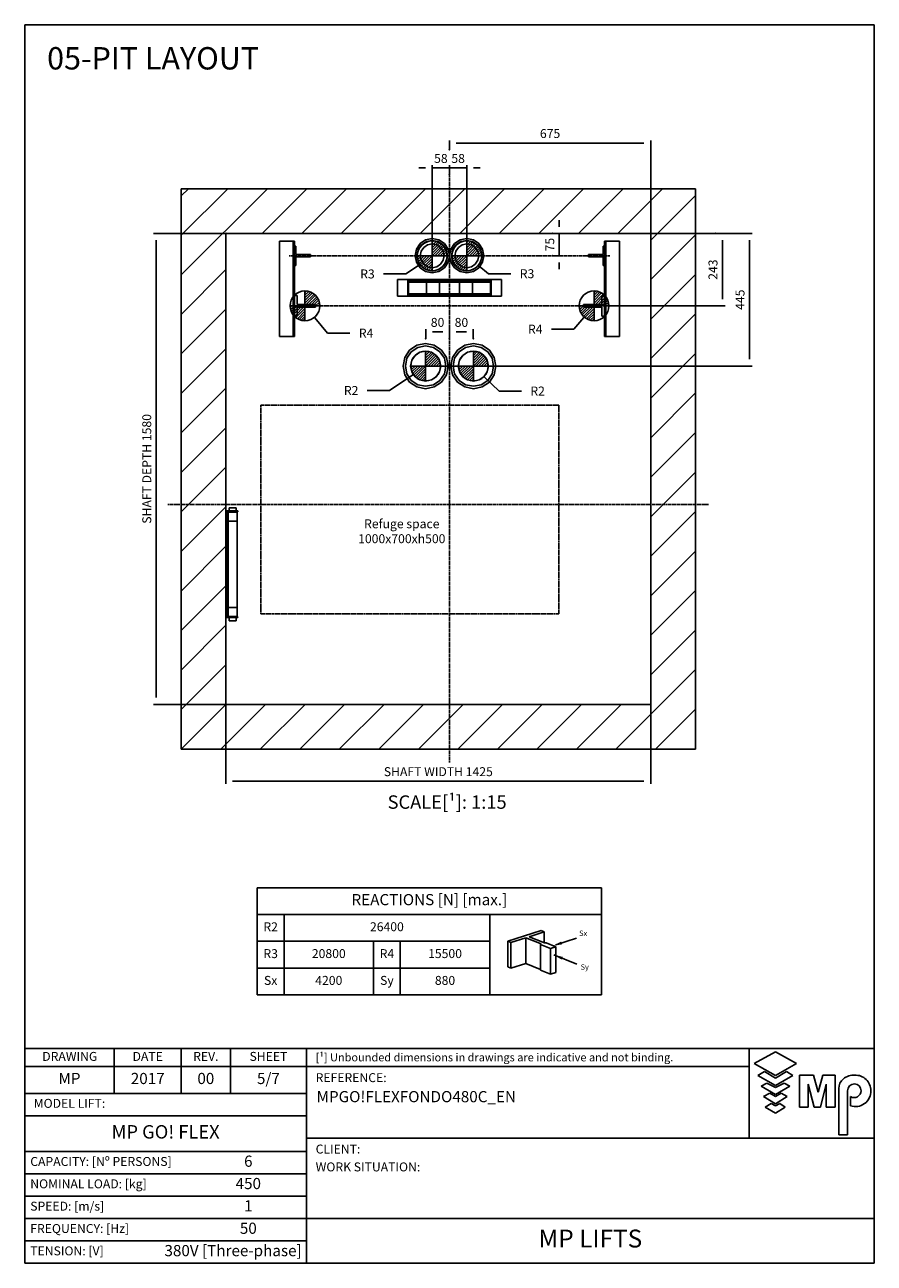
# Model space of a CAD drawing. Extents: x 10 to 2060, y 10 to 287.
# Drawn here: x 1250 to 1440, y 10 to 287 of the extents above; entities that cross this region are included whole.
import ezdxf

# ---------------------------------------------------------------- set-up
doc = ezdxf.new("R2010")
doc.units = 0
doc.header["$LTSCALE"] = 0.5
doc.header["$MEASUREMENT"] = 0
doc.linetypes.add('ACAD_ISO02W100', pattern=[15, 12, -3])
doc.linetypes.add('ACAD_ISO10W100', pattern=[18.5, 12, -3, 0.5, -3])
doc.layers.get('0').update_dxf_attribs({"linetype": 'CONTINUOUS'})
for name, color, linetype in [('3', 5, 'ACAD_ISO02W100'), ('6', 7, 'CONTINUOUS'), ('7', 6, 'ACAD_ISO10W100'), ('8', 3, 'CONTINUOUS'), ('9', 7, 'CONTINUOUS'), ('CAMPOS CAJETIN', 5, 'CONTINUOUS')]:
    doc.layers.add(name, color=color, linetype=linetype)
doc.styles.add('LD', font='ARIALUNI.TTF')
doc.dimstyles.new('LIFT', dxfattribs={"dimtxt": 2, "dimasz": 1.5, "dimexe": 0.6, "dimexo": 0, "dimgap": 0.5, "dimtad": 1, "dimdec": 0, "dimzin": 0, "dimdsep": 46, "dimtxsty": 'LD', "dimcen": 0, "dimdle": 3.5, "dimclrd": 1, "dimclre": 1, "dimclrt": 5, "dimadec": 0, "dimazin": 0, "dimtfac": 1, "dimtdec": 0, "dimtix": 1, "dimtmove": 1, "dimatfit": 3, "dimfxl": 0, "dimtolj": 1, "dimtzin": 0, "dimarcsym": 0})

# ---------------------------------------------------------------- blocks, each defined once
blk = doc.blocks.new('BORD_MACPUARSA_A4_V')
at = {"layer": '8'}
for p, q in [((0, 277), (190, 277)), ((0, 277), (0, 0)), ((190, 277), (190, 0)), ((0, 0), (190, 0))]:
    blk.add_line(p, q, dxfattribs=at)
blk = doc.blocks.new('LD_20170301084544_0000009E')
blk.add_blockref('BORD_MACPUARSA_A4_V', (0, 0))
blk = doc.blocks.new('LD_20170301084544_0000009F')
at = {"style": 'LD'}
blk.add_text('05-PIT LAYOUT', height=5, dxfattribs=at).set_placement((0, 0))
blk = doc.blocks.new('LD_20170301084544_000000A0')
for p, q in [((0, 1730), (-150, 1730)), ((-150, 1730), (-150, -150)), ((1425, 1730), (0, 1730)), ((1575, 1730), (1425, 1730)), ((1575, -150), (1575, 1730)), ((0, 1580), (0, 649)), ((0, 0), (0, 1580)), ((0, 1580), (1425, 1580)), ((1425, 0), (1425, 1580)), ((1425, 1580), (1425, 0)), ((0, 291), (0, 0)), ((1425, 0), (0, 0)), ((0, 0), (1425, 0)), ((-150, -150), (0, -150)), ((0, -150), (1425, -150)), ((1425, -150), (1575, -150))]:
    blk.add_line(p, q)
blk = doc.blocks.new('LD_20170301084544_000000A1')
at = {"layer": '7'}
for p, q in [((0, -865), (0, 1105)), ((-945, 0), (870, 0))]:
    blk.add_line(p, q, dxfattribs=at)
blk = doc.blocks.new('*D250')
at = {"layer": '9', "color": 1}
for p, q in [((1345, 259.05), (1345, 261.15)), ((1388.5, 260.55), (1346.5, 260.55)), ((1390, 179.67), (1390, 261.15))]:
    blk.add_line(p, q, dxfattribs=at)
for p in [(1345, 259.06), (1390, 179.68)]:
    blk.add_point(p, dxfattribs=at)
for points in [[(1345, 260.55), (1346.5, 260.8), (1346.5, 260.3), (1345, 260.55)], [(1390, 260.55), (1388.5, 260.3), (1388.5, 260.8), (1390, 260.55)]]:
    blk.add_solid(points, dxfattribs=at)
at = {"layer": '9', "color": 5, "insert": (1367.5, 261.05), "char_height": 2, "attachment_point": 8, "style": 'LD'}
blk.add_mtext('675', dxfattribs=at)
blk = doc.blocks.new('LD_20170301084544_000000A2')
for p, q in [((-40, 179), (-40, -179)), ((0, 179), (-40, 179)), ((-37, -176), (-37, 176)), ((-37, 176), (0, 176)), ((-2.5, 175), (-32.5, 175)), ((-32.5, 175), (-32.5, 145)), ((-28.6, 189.5), (-29.5, 189.5)), ((-29.5, 189.5), (-29.5, 179)), ((-29.5, 179), (-28.6, 179)), ((-26, 189.5), (-28.6, 189.5)), ((-28.6, 179), (-26, 179)), ((-22.1, 189.5), (-26, 189.5)), ((-26, 179), (-22.1, 179)), ((-17.5, 189.5), (-22.1, 189.5)), ((-22.1, 179), (-17.5, 179)), ((-12.9, 189.5), (-17.5, 189.5)), ((-17.5, 179), (-12.9, 179)), ((-9, 189.5), (-12.9, 189.5)), ((-12.9, 179), (-9, 179)), ((-6.4, 189.5), (-9, 189.5)), ((-9, 179), (-6.4, 179)), ((-5.5, 189.5), (-6.4, 189.5)), ((-6.4, 179), (-5.5, 179)), ((-5.5, 179), (-5.5, 189.5)), ((-2.5, 145), (-2.5, 175)), ((0, 176), (0, 179)), ((-32.5, 145), (-2.5, 145)), ((-2.5, 145), (-32.5, 145)), ((-32.5, 145), (-32.5, -145)), ((-2.5, -145), (-2.5, 145)), ((-2.5, -145), (-32.5, -145)), ((-32.5, -145), (-32.5, -175)), ((-32.5, -145), (-2.5, -145)), ((-2.5, -175), (-2.5, -145)), ((-40, -179), (0, -179)), ((0, -176), (-37, -176)), ((-32.5, -175), (-2.5, -175)), ((-28.6, -179), (-29.5, -179)), ((-29.5, -179), (-29.5, -189.5)), ((-29.5, -189.5), (-28.6, -189.5)), ((-26, -179), (-28.6, -179)), ((-28.6, -189.5), (-26, -189.5)), ((-22.1, -179), (-26, -179)), ((-26, -189.5), (-22.1, -189.5)), ((-17.5, -179), (-22.1, -179)), ((-22.1, -189.5), (-17.5, -189.5)), ((-12.9, -179), (-17.5, -179)), ((-17.5, -189.5), (-12.9, -189.5)), ((-9, -179), (-12.9, -179)), ((-12.9, -189.5), (-9, -189.5)), ((-6.4, -179), (-9, -179)), ((-9, -189.5), (-6.4, -189.5)), ((-5.5, -179), (-6.4, -179)), ((-6.4, -189.5), (-5.5, -189.5)), ((-5.5, -189.5), (-5.5, -179)), ((0, -179), (0, -176))]:
    blk.add_line(p, q)
blk = doc.blocks.new('*D252')
at = {"layer": '9', "color": 1}
for p, q in [((1369.55, 241.83), (1369.55, 243.33)), ((1368.05, 240.33), (1370.15, 240.33)), ((1369.55, 240.33), (1369.55, 235.33)), ((1368.05, 235.33), (1370.15, 235.33)), ((1369.55, 233.83), (1369.55, 232.33))]:
    blk.add_line(p, q, dxfattribs=at)
for p in [(1368.06, 240.33), (1368.06, 235.33)]:
    blk.add_point(p, dxfattribs=at)
for points in [[(1369.55, 240.33), (1369.3, 241.83), (1369.8, 241.83), (1369.55, 240.33)], [(1369.55, 235.33), (1369.8, 233.83), (1369.3, 233.83), (1369.55, 235.33)]]:
    blk.add_solid(points, dxfattribs=at)
at = {"layer": '9', "color": 5, "insert": (1369.05, 237.83), "char_height": 2, "attachment_point": 8, "rotation": 90, "style": 'LD'}
blk.add_mtext('75', dxfattribs=at)
blk = doc.blocks.new('LD_20170301084544_000000A3')
for p, q in [((23, 3.95), (-27, 3.95)), ((-27, 3.95), (-27, -3.95)), ((27, 32.5), (23, 32.5)), ((23, 32.5), (23, 3.95)), ((27, -32.5), (27, 32.5)), ((-27, -3.95), (23, -3.95)), ((23, -3.95), (23, -32.5)), ((23, -32.5), (27, -32.5))]:
    blk.add_line(p, q)
blk = doc.blocks.new('LD_20170301084544_000000A4')
for p, q in [((-27, 32.5), (-27, -32.5)), ((-23, 32.5), (-27, 32.5)), ((-23, 3.95), (-23, 32.5)), ((27, 3.95), (-23, 3.95)), ((27, -3.95), (27, 3.95)), ((-27, -32.5), (-23, -32.5)), ((-23, -3.95), (27, -3.95)), ((-23, -32.5), (-23, -3.95))]:
    blk.add_line(p, q)
blk = doc.blocks.new('LD_20170301084544_000000A5')
for p, q in [((-22, 53.1), (-40.7, 40.7)), ((-19.7, 47.6), (-36.4, 36.4)), ((0, 57.5), (-22, 53.1)), ((0, 51.5), (-19.7, 47.6)), ((22, 53.1), (0, 57.5)), ((19.7, 47.6), (0, 51.5)), ((36.4, 36.4), (19.7, 47.6)), ((40.7, 40.7), (22, 53.1)), ((-53.1, 22), (-57.5, 0)), ((-57.5, 0), (-53.1, -22)), ((-40.7, 40.7), (-53.1, 22)), ((-47.6, 19.7), (-51.5, 0)), ((-51.5, 0), (-47.6, -19.7)), ((-36.4, 36.4), (-47.6, 19.7)), ((-37, 15.3), (-40, 0)), ((-40, 0), (-37, -15.3)), ((-28.3, 28.3), (-37, 15.3)), ((-15.3, 37), (-28.3, 28.3)), ((0, 40), (-15.3, 37)), ((15.3, 37), (0, 40)), ((28.3, 28.3), (15.3, 37)), ((37, 15.3), (28.3, 28.3)), ((47.6, 19.7), (36.4, 36.4)), ((40, 0), (37, 15.3)), ((37, -15.3), (40, 0)), ((53.1, 22), (40.7, 40.7)), ((51.5, 0), (47.6, 19.7)), ((57.5, 0), (53.1, 22)), ((-53.1, -22), (-40.7, -40.7)), ((-47.6, -19.7), (-36.4, -36.4)), ((-40.7, -40.7), (-22, -53.1)), ((-37, -15.3), (-28.3, -28.3)), ((-36.4, -36.4), (-19.7, -47.6)), ((-28.3, -28.3), (-15.3, -37)), ((-15.3, -37), (0, -40)), ((0, -40), (15.3, -37)), ((15.3, -37), (28.3, -28.3)), ((19.7, -47.6), (36.4, -36.4)), ((22, -53.1), (40.7, -40.7)), ((28.3, -28.3), (37, -15.3)), ((36.4, -36.4), (47.6, -19.7)), ((40.7, -40.7), (53.1, -22)), ((47.6, -19.7), (51.5, 0)), ((53.1, -22), (57.5, 0)), ((-22, -53.1), (0, -57.5)), ((-19.7, -47.6), (0, -51.5)), ((0, -51.5), (19.7, -47.6)), ((0, -57.5), (22, -53.1))]:
    blk.add_line(p, q)
blk = doc.blocks.new('*D256')
at = {"layer": '9', "color": 1}
for p, q in [((1343.5, 254.97), (1342, 254.97)), ((1345, 253.47), (1345, 255.57)), ((1348.87, 254.97), (1345, 254.97)), ((1348.87, 235.33), (1348.87, 255.57)), ((1350.37, 254.97), (1351.87, 254.97))]:
    blk.add_line(p, q, dxfattribs=at)
for p in [(1345, 253.48), (1348.87, 235.34)]:
    blk.add_point(p, dxfattribs=at)
for points in [[(1345, 254.97), (1343.5, 254.72), (1343.5, 255.22), (1345, 254.97)], [(1348.87, 254.97), (1350.37, 255.22), (1350.37, 254.72), (1348.87, 254.97)]]:
    blk.add_solid(points, dxfattribs=at)
at = {"layer": '9', "color": 5, "insert": (1346.93, 255.47), "char_height": 2, "attachment_point": 8, "style": 'LD'}
blk.add_mtext('58', dxfattribs=at)
blk = doc.blocks.new('LD_FORCE_TOP')
for p, q in [((0, 50), (0, -50)), ((0, 44.2), (5.5, 49.7)), ((0, 35.4), (12.9, 48.3)), ((0, 26.5), (19.5, 46)), ((0, 17.7), (25.4, 43.1)), ((-50, 0), (50, 0)), ((-49.7, -5.5), (-44.2, 0)), ((-48.3, -12.9), (-35.4, 0)), ((-46, -19.5), (-26.5, 0)), ((-43.1, -25.4), (-17.7, 0)), ((-39.5, -30.7), (-8.8, 0)), ((0, 8.8), (30.7, 39.5)), ((0, 0), (35.4, 35.4)), ((8.8, 0), (39.5, 30.7)), ((17.7, 0), (43.1, 25.4)), ((26.5, 0), (46, 19.5)), ((35.4, 0), (48.3, 12.9)), ((44.2, 0), (49.7, 5.5)), ((-35.4, -35.4), (0, 0)), ((-30.7, -39.5), (0, -8.8)), ((-25.4, -43.1), (0, -17.7)), ((-19.5, -46), (0, -26.5)), ((-12.9, -48.3), (0, -35.4)), ((-5.5, -49.7), (0, -44.2))]:
    blk.add_line(p, q)
blk.add_circle((0, 0), 50)
blk.add_solid([(0, 0), (0, 0), (0, 0)])
blk = doc.blocks.new('LD_20170301084544_000000A6')
blk.add_blockref('LD_FORCE_TOP', (0, 0))
blk = doc.blocks.new('LD_20170301084544_000000A7')
at = {"layer": '7'}
blk.add_line((538, 0), (-538, 0), dxfattribs=at)
blk = doc.blocks.new('LD_20170301084544_000000A8')
for p, q in [((-22, 53.1), (-40.7, 40.7)), ((-19.7, 47.6), (-36.4, 36.4)), ((0, 57.5), (-22, 53.1)), ((0, 51.5), (-19.7, 47.6)), ((22, 53.1), (0, 57.5)), ((19.7, 47.6), (0, 51.5)), ((36.4, 36.4), (19.7, 47.6)), ((40.7, 40.7), (22, 53.1)), ((-53.1, 22), (-57.5, 0)), ((-57.5, 0), (-53.1, -22)), ((-40.7, 40.7), (-53.1, 22)), ((-47.6, 19.7), (-51.5, 0)), ((-51.5, 0), (-47.6, -19.7)), ((-36.4, 36.4), (-47.6, 19.7)), ((-37, 15.3), (-40, 0)), ((-40, 0), (-37, -15.3)), ((-28.3, 28.3), (-37, 15.3)), ((-15.3, 37), (-28.3, 28.3)), ((0, 40), (-15.3, 37)), ((15.3, 37), (0, 40)), ((28.3, 28.3), (15.3, 37)), ((37, 15.3), (28.3, 28.3)), ((47.6, 19.7), (36.4, 36.4)), ((40, 0), (37, 15.3)), ((37, -15.3), (40, 0)), ((53.1, 22), (40.7, 40.7)), ((51.5, 0), (47.6, 19.7)), ((57.5, 0), (53.1, 22)), ((-53.1, -22), (-40.7, -40.7)), ((-47.6, -19.7), (-36.4, -36.4)), ((-40.7, -40.7), (-22, -53.1)), ((-37, -15.3), (-28.3, -28.3)), ((-36.4, -36.4), (-19.7, -47.6)), ((-28.3, -28.3), (-15.3, -37)), ((-15.3, -37), (0, -40)), ((0, -40), (15.3, -37)), ((15.3, -37), (28.3, -28.3)), ((19.7, -47.6), (36.4, -36.4)), ((22, -53.1), (40.7, -40.7)), ((28.3, -28.3), (37, -15.3)), ((36.4, -36.4), (47.6, -19.7)), ((40.7, -40.7), (53.1, -22)), ((47.6, -19.7), (51.5, 0)), ((53.1, -22), (57.5, 0)), ((-22, -53.1), (0, -57.5)), ((-19.7, -47.6), (0, -51.5)), ((0, -51.5), (19.7, -47.6)), ((0, -57.5), (22, -53.1))]:
    blk.add_line(p, q)
blk = doc.blocks.new('*D260')
at = {"layer": '9', "color": 1}
for p, q in [((1339.63, 254.97), (1338.13, 254.97)), ((1341.13, 235.33), (1341.13, 255.57)), ((1345, 254.97), (1341.13, 254.97)), ((1345, 253.47), (1345, 255.57)), ((1346.5, 254.97), (1348, 254.97))]:
    blk.add_line(p, q, dxfattribs=at)
for p in [(1345, 253.48), (1341.13, 235.34)]:
    blk.add_point(p, dxfattribs=at)
for points in [[(1341.13, 254.97), (1339.63, 254.72), (1339.63, 255.22), (1341.13, 254.97)], [(1345, 254.97), (1346.5, 255.22), (1346.5, 254.72), (1345, 254.97)]]:
    blk.add_solid(points, dxfattribs=at)
at = {"layer": '9', "color": 5, "insert": (1343.07, 255.47), "char_height": 2, "attachment_point": 8, "style": 'LD'}
blk.add_mtext('58', dxfattribs=at)
blk = doc.blocks.new('LD_20170301084544_000000A9')
blk.add_blockref('LD_FORCE_TOP', (0, 0))
blk = doc.blocks.new('*D262')
at = {"layer": '9', "color": 1}
for p, q in [((1390, 240.33), (1412.7, 240.33)), ((1412.1, 238.83), (1412.1, 212.17)), ((1339.67, 210.67), (1412.7, 210.67))]:
    blk.add_line(p, q, dxfattribs=at)
for p in [(1390.01, 240.33), (1339.68, 210.67)]:
    blk.add_point(p, dxfattribs=at)
for points in [[(1412.1, 240.33), (1412.35, 238.83), (1411.85, 238.83), (1412.1, 240.33)], [(1412.1, 210.67), (1411.85, 212.17), (1412.35, 212.17), (1412.1, 210.67)]]:
    blk.add_solid(points, dxfattribs=at)
at = {"layer": '9', "color": 5, "insert": (1411.6, 225.5), "char_height": 2, "attachment_point": 8, "rotation": 90, "style": 'LD'}
blk.add_mtext('445', dxfattribs=at)
blk = doc.blocks.new('*D263')
at = {"layer": '9', "color": 1}
for p, q in [((1404.56, 240.33), (1406.66, 240.33)), ((1406.06, 238.83), (1406.06, 225.63)), ((1377.33, 224.13), (1406.66, 224.13))]:
    blk.add_line(p, q, dxfattribs=at)
for p in [(1404.57, 240.33), (1377.34, 224.13)]:
    blk.add_point(p, dxfattribs=at)
for points in [[(1406.06, 240.33), (1406.31, 238.83), (1405.81, 238.83), (1406.06, 240.33)], [(1406.06, 224.13), (1405.81, 225.63), (1406.31, 225.63), (1406.06, 224.13)]]:
    blk.add_solid(points, dxfattribs=at)
at = {"layer": '9', "color": 5, "insert": (1405.56, 232.23), "char_height": 2, "attachment_point": 8, "rotation": 90, "style": 'LD'}
blk.add_mtext('243', dxfattribs=at)
blk = doc.blocks.new('*D264')
at = {"layer": '9', "color": 1}
for p, q in [((1295, 135), (1295, 117.22)), ((1390, 135), (1390, 117.22)), ((1388.5, 117.82), (1296.5, 117.82))]:
    blk.add_line(p, q, dxfattribs=at)
for p in [(1295, 134.99), (1390, 134.99)]:
    blk.add_point(p, dxfattribs=at)
for points in [[(1295, 117.82), (1296.5, 118.07), (1296.5, 117.57), (1295, 117.82)], [(1390, 117.82), (1388.5, 117.57), (1388.5, 118.07), (1390, 117.82)]]:
    blk.add_solid(points, dxfattribs=at)
at = {"layer": '9', "color": 5, "insert": (1342.5, 118.32), "char_height": 2, "attachment_point": 8, "style": 'LD'}
blk.add_mtext('SHAFT WIDTH 1425', dxfattribs=at)
blk = doc.blocks.new('LD_20170301084544_000000AA')
for p, q in [((-524, 217.5), (-570, 217.5)), ((-570, 217.5), (-570, -102.5)), ((-524, -102.5), (-524, 217.5)), ((-520, 217.5), (-524, 217.5)), ((-524, 217.5), (-524, -102.5)), ((-520, -102.5), (-520, 217.5)), ((524, 217.5), (520, 217.5)), ((520, 217.5), (520, -102.5)), ((570, 217.5), (524, 217.5)), ((524, 217.5), (524, -102.5)), ((524, -102.5), (524, 217.5)), ((570, -102.5), (570, 217.5)), ((-570, -102.5), (-524, -102.5)), ((-524, -102.5), (-520, -102.5)), ((520, -102.5), (524, -102.5)), ((524, -102.5), (570, -102.5))]:
    blk.add_line(p, q)
blk = doc.blocks.new('LD_20170301084544_000000AB')
blk.add_blockref('LD_FORCE_TOP', (0, 0))
blk = doc.blocks.new('LD_20170301084544_000000AC')
for p, q in [((26.5, 4.5), (-35, 4.5)), ((-35, 4.5), (-35, -4.5)), ((35, 35), (26.5, 35)), ((26.5, 35), (26.5, 4.5)), ((35, -35), (35, 35)), ((-35, -4.5), (26.5, -4.5)), ((26.5, -4.5), (26.5, -35)), ((26.5, -35), (35, -35))]:
    blk.add_line(p, q)
blk = doc.blocks.new('LD_20170301084544_000000AD')
for p, q in [((-53.7, 53.7), (-70.2, 29.1)), ((-48.1, 48.1), (-62.8, 26)), ((-29.1, 70.2), (-53.7, 53.7)), ((-26, 62.8), (-48.1, 48.1)), ((-19.3, 46.7), (-35.7, 35.7)), ((0, 76), (-29.1, 70.2)), ((0, 68), (-26, 62.8)), ((0, 50.5), (-19.3, 46.7)), ((29.1, 70.2), (0, 76)), ((26, 62.8), (0, 68)), ((19.3, 46.7), (0, 50.5)), ((35.7, 35.7), (19.3, 46.7)), ((48.1, 48.1), (26, 62.8)), ((53.7, 53.7), (29.1, 70.2)), ((62.8, 26), (48.1, 48.1)), ((70.2, 29.1), (53.7, 53.7)), ((-70.2, 29.1), (-76, 0)), ((-76, 0), (-70.2, -29.1)), ((-62.8, 26), (-68, 0)), ((-68, 0), (-62.8, -26)), ((-46.7, 19.3), (-50.5, 0)), ((-50.5, 0), (-46.7, -19.3)), ((-35.7, 35.7), (-46.7, 19.3)), ((46.7, 19.3), (35.7, 35.7)), ((50.5, 0), (46.7, 19.3)), ((68, 0), (62.8, 26)), ((76, 0), (70.2, 29.1)), ((-70.2, -29.1), (-53.7, -53.7)), ((-62.8, -26), (-48.1, -48.1)), ((-46.7, -19.3), (-35.7, -35.7)), ((-35.7, -35.7), (-19.3, -46.7)), ((19.3, -46.7), (35.7, -35.7)), ((35.7, -35.7), (46.7, -19.3)), ((46.7, -19.3), (50.5, 0)), ((48.1, -48.1), (62.8, -26)), ((53.7, -53.7), (70.2, -29.1)), ((62.8, -26), (68, 0)), ((70.2, -29.1), (76, 0)), ((-53.7, -53.7), (-29.1, -70.2)), ((-48.1, -48.1), (-26, -62.8)), ((-29.1, -70.2), (0, -76)), ((-26, -62.8), (0, -68)), ((-19.3, -46.7), (0, -50.5)), ((0, -50.5), (19.3, -46.7)), ((0, -68), (26, -62.8)), ((0, -76), (29.1, -70.2)), ((26, -62.8), (48.1, -48.1)), ((29.1, -70.2), (53.7, -53.7))]:
    blk.add_line(p, q)
blk = doc.blocks.new('LD_20170301084544_000000AE')
blk.add_blockref('LD_FORCE_TOP', (0, 0))
blk = doc.blocks.new('*D270')
at = {"layer": '9', "color": 1}
for p, q in [((1345, 216.81), (1345, 218.91)), ((1350.33, 216.81), (1350.33, 218.91)), ((1348.83, 218.31), (1346.5, 218.31))]:
    blk.add_line(p, q, dxfattribs=at)
for p in [(1345, 216.82), (1350.33, 216.82)]:
    blk.add_point(p, dxfattribs=at)
for points in [[(1345, 218.31), (1346.5, 218.56), (1346.5, 218.06), (1345, 218.31)], [(1350.33, 218.31), (1348.83, 218.06), (1348.83, 218.56), (1350.33, 218.31)]]:
    blk.add_solid(points, dxfattribs=at)
at = {"layer": '9', "color": 5, "insert": (1347.67, 218.81), "char_height": 2, "attachment_point": 8, "style": 'LD'}
blk.add_mtext('80', dxfattribs=at)
blk = doc.blocks.new('LD_20170301084544_000000AF')
for p, q in [((-175, 28), (-175, -28)), ((175, 28), (-175, 28)), ((-140, 27.5), (-140, 24.5)), ((140, 27.5), (-140, 27.5)), ((-117, 24.5), (-140, 24.5)), ((-140, 24.5), (-140, -24.5)), ((-140, 24.5), (140, 24.5)), ((-137, 21.5), (-117, 21.5)), ((-137, -21.5), (-137, 21.5)), ((-137, 20), (-137, -20)), ((-77, 20), (-137, 20)), ((-117, 21.5), (-117, 24.5)), ((-77, -20), (-77, 20)), ((-77, 20), (-77, -20)), ((-34, 20), (-77, 20)), ((-34, -20), (-34, 20)), ((-34, 20), (-34, -20)), ((34, 20), (-34, 20)), ((34, 20), (34, -20)), ((77, 20), (34, 20)), ((34, -20), (34, 20)), ((77, 20), (77, -20)), ((137, 20), (77, 20)), ((77, -20), (77, 20)), ((140, 24.5), (117, 24.5)), ((117, 24.5), (117, 21.5)), ((117, 21.5), (137, 21.5)), ((137, 21.5), (137, -21.5)), ((137, -20), (137, 20)), ((140, 24.5), (140, 27.5)), ((140, -24.5), (140, 24.5)), ((175, -28), (175, 28)), ((-175, -28), (175, -28)), ((-140, -24.5), (-117, -24.5)), ((-140, -24.5), (-140, -27.5)), ((140, -24.5), (-140, -24.5)), ((-140, -27.5), (140, -27.5)), ((-137, -20), (-77, -20)), ((-117, -21.5), (-137, -21.5)), ((-117, -24.5), (-117, -21.5)), ((-77, -20), (-34, -20)), ((-34, -20), (34, -20)), ((34, -20), (77, -20)), ((77, -20), (137, -20)), ((137, -21.5), (117, -21.5)), ((117, -21.5), (117, -24.5)), ((117, -24.5), (140, -24.5)), ((140, -27.5), (140, -24.5))]:
    blk.add_line(p, q)
blk = doc.blocks.new('LD_20170301084544_000000B0')
blk.add_blockref('LD_FORCE_TOP', (0, 0))
blk = doc.blocks.new('LD_20170301084544_000000B1')
for p, q in [((-35, 35), (-35, -35)), ((-26.5, 35), (-35, 35)), ((-26.5, 4.5), (-26.5, 35)), ((35, 4.5), (-26.5, 4.5)), ((35, -4.5), (35, 4.5)), ((-35, -35), (-26.5, -35)), ((-26.5, -4.5), (35, -4.5)), ((-26.5, -35), (-26.5, -4.5))]:
    blk.add_line(p, q)
blk = doc.blocks.new('LD_20170301084544_000000B2')
for p, q in [((-53.7, 53.7), (-70.2, 29.1)), ((-48.1, 48.1), (-62.8, 26)), ((-29.1, 70.2), (-53.7, 53.7)), ((-26, 62.8), (-48.1, 48.1)), ((-19.3, 46.7), (-35.7, 35.7)), ((0, 76), (-29.1, 70.2)), ((0, 68), (-26, 62.8)), ((0, 50.5), (-19.3, 46.7)), ((29.1, 70.2), (0, 76)), ((26, 62.8), (0, 68)), ((19.3, 46.7), (0, 50.5)), ((35.7, 35.7), (19.3, 46.7)), ((48.1, 48.1), (26, 62.8)), ((53.7, 53.7), (29.1, 70.2)), ((62.8, 26), (48.1, 48.1)), ((70.2, 29.1), (53.7, 53.7)), ((-70.2, 29.1), (-76, 0)), ((-76, 0), (-70.2, -29.1)), ((-62.8, 26), (-68, 0)), ((-68, 0), (-62.8, -26)), ((-46.7, 19.3), (-50.5, 0)), ((-50.5, 0), (-46.7, -19.3)), ((-35.7, 35.7), (-46.7, 19.3)), ((46.7, 19.3), (35.7, 35.7)), ((50.5, 0), (46.7, 19.3)), ((68, 0), (62.8, 26)), ((76, 0), (70.2, 29.1)), ((-70.2, -29.1), (-53.7, -53.7)), ((-62.8, -26), (-48.1, -48.1)), ((-46.7, -19.3), (-35.7, -35.7)), ((-35.7, -35.7), (-19.3, -46.7)), ((19.3, -46.7), (35.7, -35.7)), ((35.7, -35.7), (46.7, -19.3)), ((46.7, -19.3), (50.5, 0)), ((48.1, -48.1), (62.8, -26)), ((53.7, -53.7), (70.2, -29.1)), ((62.8, -26), (68, 0)), ((70.2, -29.1), (76, 0)), ((-53.7, -53.7), (-29.1, -70.2)), ((-48.1, -48.1), (-26, -62.8)), ((-29.1, -70.2), (0, -76)), ((-26, -62.8), (0, -68)), ((-19.3, -46.7), (0, -50.5)), ((0, -50.5), (19.3, -46.7)), ((0, -68), (26, -62.8)), ((0, -76), (29.1, -70.2)), ((26, -62.8), (48.1, -48.1)), ((29.1, -70.2), (53.7, -53.7))]:
    blk.add_line(p, q)
blk = doc.blocks.new('*D275')
at = {"layer": '9', "color": 1}
for p, q in [((1339.67, 216.81), (1339.67, 218.91)), ((1345, 216.81), (1345, 218.91)), ((1343.5, 218.31), (1341.17, 218.31))]:
    blk.add_line(p, q, dxfattribs=at)
for p in [(1339.67, 216.82), (1345, 216.82)]:
    blk.add_point(p, dxfattribs=at)
for points in [[(1339.67, 218.31), (1341.17, 218.56), (1341.17, 218.06), (1339.67, 218.31)], [(1345, 218.31), (1343.5, 218.06), (1343.5, 218.56), (1345, 218.31)]]:
    blk.add_solid(points, dxfattribs=at)
at = {"layer": '9', "color": 5, "insert": (1342.33, 218.81), "char_height": 2, "attachment_point": 8, "style": 'LD'}
blk.add_mtext('80', dxfattribs=at)
blk = doc.blocks.new('LD_20170301084544_000000B3')
blk.add_blockref('LD_FORCE_TOP', (0, 0))
blk = doc.blocks.new('LD_20170301084544_000000B4')
at = {"layer": '7'}
blk.add_line((530, 0), (-530, 0), dxfattribs=at)
blk = doc.blocks.new('*D278')
at = {"layer": '9', "color": 1}
for p, q in [((1295, 240.33), (1278.81, 240.33)), ((1279.41, 238.83), (1279.41, 136.5)), ((1295, 135), (1278.81, 135))]:
    blk.add_line(p, q, dxfattribs=at)
for p in [(1294.99, 240.33), (1294.99, 135)]:
    blk.add_point(p, dxfattribs=at)
for points in [[(1279.41, 240.33), (1279.66, 238.83), (1279.16, 238.83), (1279.41, 240.33)], [(1279.41, 135), (1279.16, 136.5), (1279.66, 136.5), (1279.41, 135)]]:
    blk.add_solid(points, dxfattribs=at)
at = {"layer": '9', "color": 5, "insert": (1278.91, 187.67), "char_height": 2, "attachment_point": 8, "rotation": 90, "style": 'LD'}
blk.add_mtext('SHAFT DEPTH 1580', dxfattribs=at)
blk = doc.blocks.new('LD_20170301084544_000000B5')
at = {"layer": '3'}
for p, q in [((-500, 350), (-500, -350)), ((500, 350), (-500, 350)), ((500, -350), (500, 350)), ((-500, -350), (500, -350))]:
    blk.add_line(p, q, dxfattribs=at)
blk = doc.blocks.new('LD_20170301084544_000000B6')
at = {"layer": '8'}
for p, q in [((-150, 1441), (139, 1730)), ((-150, 1573.6), (6.4, 1730)), ((-150, 1706.2), (-126.2, 1730)), ((121.6, 1580), (271.6, 1730)), ((254.2, 1580), (404.2, 1730)), ((386.8, 1580), (536.8, 1730)), ((519.3, 1580), (669.3, 1730)), ((651.9, 1580), (801.9, 1730)), ((784.5, 1580), (934.5, 1730)), ((917.1, 1580), (1067.1, 1730)), ((1049.7, 1580), (1199.7, 1730)), ((1182.3, 1580), (1332.3, 1730)), ((1314.8, 1580), (1464.8, 1730)), ((1425, 1557.6), (1575, 1707.6)), ((1425, 1425), (1575, 1575)), ((1425, 1425), (1575, 1575)), ((-150, 1308.4), (0, 1458.4)), ((1425, 1292.4), (1575, 1442.4)), ((-150, 1175.8), (0, 1325.8)), ((1425, 1159.8), (1575, 1309.8)), ((-150, 1043.2), (0, 1193.2)), ((1425, 1027.3), (1575, 1177.3)), ((-150, 910.7), (0, 1060.7)), ((1425, 894.7), (1575, 1044.7)), ((-150, 778.1), (0, 928.1)), ((1425, 762.1), (1575, 912.1)), ((-150, 645.5), (0, 795.5)), ((1425, 629.5), (1575, 779.5)), ((-150, 512.9), (0, 662.9)), ((1425, 496.9), (1575, 646.9)), ((-150, 380.3), (0, 530.3)), ((1425, 364.3), (1575, 514.3)), ((-150, 247.7), (0, 397.7)), ((1425, 231.8), (1575, 381.8)), ((-150, 115.2), (0, 265.2)), ((1425, 99.2), (1575, 249.2)), ((-150, -17.4), (0, 132.6)), ((1308.4, -150), (1575, 116.6)), ((-150, -150), (0, 0)), ((-17.4, -150), (132.6, 0)), ((115.2, -150), (265.2, 0)), ((380.3, -150), (530.3, 0)), ((645.5, -150), (795.5, 0)), ((778.1, -150), (928.1, 0)), ((910.7, -150), (1060.7, 0)), ((1043.2, -150), (1193.2, 0)), ((-150, -150), (0, 0)), ((247.7, -150), (397.7, 0)), ((512.9, -150), (662.9, 0)), ((1175.8, -150), (1325.8, 0)), ((1441, -150), (1575, -16)), ((1573.6, -150), (1575, -148.6))]:
    blk.add_line(p, q, dxfattribs=at)
blk = doc.blocks.new('LD_20170301084544_000000B7')
for p, q in [((1200.5, 1297.4), (1166.9, 1258.7)), ((1166.9, 1258.7), (1091.9, 1258.7))]:
    blk.add_line(p, q)
blk.add_solid([(1235, 1337), (1207.1, 1291.7), (1193.9, 1303.1), (1235, 1337)])
at = {"insert": (1037.7, 1258.7), "char_height": 30, "attachment_point": 5, "style": 'LD'}
blk.add_mtext('\\fArial Unicode MS|b0|i0|u0;\\C256;R4', dxfattribs=at)
blk = doc.blocks.new('LD_20170301084544_000000B8')
for p, q in [((866.6, 1099.3), (916.7, 1051.2)), ((916.7, 1051.2), (991.7, 1051.2))]:
    blk.add_line(p, q)
blk.add_solid([(828.7, 1135.6), (872.6, 1105.6), (860.5, 1093), (828.7, 1135.6)])
at = {"insert": (1045.7, 1051.2), "char_height": 30, "attachment_point": 5, "style": 'LD'}
blk.add_mtext('\\fArial Unicode MS|b0|i0|u0;\\C256;R2', dxfattribs=at)
blk = doc.blocks.new('LD_20170301084544_000000B9')
for p, q in [((626.5, 1105.5), (549, 1053)), ((549, 1053), (474, 1053))]:
    blk.add_line(p, q)
blk.add_solid([(670, 1135), (631.5, 1098.3), (621.6, 1112.8), (670, 1135)])
at = {"insert": (420, 1053), "char_height": 30, "attachment_point": 5, "style": 'LD'}
blk.add_mtext('\\fArial Unicode MS|b0|i0|u0;\\C256;R2', dxfattribs=at)
blk = doc.blocks.new('LD_20170301084544_000000BA')
for p, q in [((648.9, 1474.8), (604, 1444)), ((604, 1444), (529, 1444))]:
    blk.add_line(p, q)
blk.add_solid([(692.2, 1504.6), (653.8, 1467.6), (643.9, 1482), (692.2, 1504.6)])
at = {"insert": (474.7, 1444), "char_height": 30, "attachment_point": 5, "style": 'LD'}
blk.add_mtext('\\fArial Unicode MS|b0|i0|u0;\\C256;R3', dxfattribs=at)
blk = doc.blocks.new('LD_20170301084544_000000BB')
for p, q in [((848.5, 1471.6), (880.9, 1444.8)), ((880.9, 1444.8), (955.9, 1444.8))]:
    blk.add_line(p, q)
blk.add_solid([(808, 1505), (854.1, 1478.3), (842.9, 1464.8), (808, 1505)])
at = {"insert": (1010.2, 1444.8), "char_height": 30, "attachment_point": 5, "style": 'LD'}
blk.add_mtext('\\fArial Unicode MS|b0|i0|u0;\\C256;R3', dxfattribs=at)
blk = doc.blocks.new('LD_20170301084544_000000BC')
for p, q in [((298.6, 1296.6), (341, 1245.6)), ((341, 1245.6), (416, 1245.6))]:
    blk.add_line(p, q)
blk.add_solid([(265, 1337), (305.3, 1302.2), (291.8, 1291), (265, 1337)])
at = {"insert": (470.2, 1245.6), "char_height": 30, "attachment_point": 5, "style": 'LD'}
blk.add_mtext('\\fArial Unicode MS|b0|i0|u0;\\C256;R4', dxfattribs=at)
blk = doc.blocks.new('TABLAREACCIONESFLEXCCM_SXSY_')
for p, q in [((0, 6), (0, 30)), ((0, 30), (77, 30)), ((77, 6), (77, 30)), ((0, 24), (77, 24)), ((6, 24), (6, 6)), ((52, 6), (52, 24)), ((56.05, 18.01), (63.48, 20.42)), ((60.83, 19.04), (64.17, 20.13)), ((63.48, 20.42), (64.17, 20.13)), ((64.17, 20.13), (64.17, 17.68)), ((0, 18), (52, 18)), ((26, 6), (26, 18)), ((32, 6), (32, 18)), ((56.05, 18.01), (56.05, 12.28)), ((56.05, 18.01), (56.74, 17.71)), ((56.74, 17.71), (60.07, 18.8)), ((56.74, 11.98), (56.74, 17.71)), ((60.07, 18.8), (59.85, 18.72)), ((60.07, 18.8), (63.48, 17.41)), ((60.07, 18.8), (60.07, 13.07)), ((60.83, 19.04), (61.06, 19.12)), ((60.83, 19.04), (64.24, 17.65)), ((63.39, 17.28), (63.48, 17.41)), ((63.39, 17.28), (63.39, 11.55)), ((63.39, 17.28), (65.6, 16.38)), ((64.24, 17.65), (64.64, 17.65)), ((64.64, 17.65), (66.8, 16.78)), ((65.6, 16.38), (66.8, 16.78)), ((66.8, 17.21), (71.41, 18.71)), ((66.8, 16.78), (66.8, 11.04)), ((65.6, 10.65), (65.6, 16.38)), ((71.48, 12.88), (66.35, 14.97)), ((0, 12), (52, 12)), ((56.05, 12.28), (56.74, 11.98)), ((56.74, 11.98), (60.07, 13.07)), ((60.07, 13.07), (63.39, 11.72)), ((63.39, 11.55), (63.48, 11.68)), ((63.39, 11.55), (65.6, 10.65)), ((65.6, 10.65), (66.8, 11.04)), ((0, 6), (77, 6))]:
    blk.add_line(p, q)
for points in [[(68.2, 17.32), (68, 17.95), (66.21, 17.02)], [(68.32, 14.52), (68.07, 13.91), (66.35, 14.97)]]:
    blk.add_solid(points)
at = {"attachment_point": 5, "style": 'LD'}
for s, insert, char_height, width in [('R2', (3, 20.99), 2, 6), ('Sx', (72.9, 19.64), 1.222, 5.4225), ('R3', (3, 14.99), 2, 6), ('R4', (29, 14.99), 2, 6), ('Sy ', (73.24, 12.1), 1.222, 3.8813), ('Sx', (3, 9), 2, 6), ('Sy', (29, 9), 2, 6)]:
    blk.add_mtext(s, dxfattribs=dict(at, insert=insert, char_height=char_height, width=width))
blk = doc.blocks.new('LD_20170301084544_000000BD')
blk.add_blockref('TABLAREACCIONESFLEXCCM_SXSY_', (0, -6))
at = {"attachment_point": 5, "style": 'LD'}
for s, insert, char_height, width in [('REACTIONS [N] [max.]', (38.5, 21), 2.5, 77), ('26400', (29, 15), 2, 46), ('20800', (16, 9), 2, 20), ('15500', (42, 9), 2, 20), ('4200', (16, 3), 2, 20), ('880', (42, 3), 2, 20)]:
    blk.add_mtext(s, dxfattribs=dict(at, insert=insert, char_height=char_height, width=width))
blk = doc.blocks.new('TITL_MACPUARSA_A4_H_WEB_REV0_')
for p, q in [((167.91, 47.3), (163.17, 44.64)), ((172.64, 44.64), (167.91, 47.3)), ((163.17, 44.64), (167.91, 41.99)), ((167.91, 41.99), (172.64, 44.64)), ((165.45, 42.88), (163.99, 41.97)), ((163.99, 41.97), (167.91, 39.78)), ((167.91, 41.42), (165.45, 42.88)), ((170.37, 42.88), (167.91, 41.42)), ((167.91, 39.78), (171.83, 41.97)), ((171.83, 41.97), (170.37, 42.88)), ((173.29, 34.94), (173.29, 42.07)), ((173.29, 42.07), (176.42, 42.07)), ((176.42, 42.07), (177.47, 38.26)), ((177.47, 38.26), (178.51, 42.07)), ((178.51, 42.07), (181.27, 42.07)), ((181.27, 34.94), (181.27, 42.07)), ((165.99, 40.31), (164.68, 39.63)), ((164.68, 39.63), (167.91, 37.76)), ((167.91, 39.31), (165.99, 40.31)), ((169.82, 40.31), (167.91, 39.31)), ((167.91, 37.76), (171.14, 39.63)), ((171.14, 39.63), (169.82, 40.31)), ((176.57, 34.94), (175.19, 40.07)), ((175.19, 40.07), (175.19, 34.94)), ((179.27, 40.07), (177.96, 34.94)), ((179.27, 40.07), (179.27, 34.94)), ((182.05, 39.05), (182.05, 28.69)), ((166.63, 38.02), (165.26, 37.29)), ((165.26, 37.29), (167.91, 35.65)), ((167.91, 37.29), (166.63, 38.02)), ((169.18, 38.02), (167.91, 37.29)), ((167.91, 35.65), (170.55, 37.29)), ((170.55, 37.29), (169.18, 38.02)), ((184.04, 38.59), (184.04, 28.69)), ((184.66, 35.23), (184.66, 37.28)), ((166.95, 35.71), (165.63, 34.92)), ((165.63, 34.92), (167.91, 33.6)), ((167.91, 35.2), (166.95, 35.71)), ((168.86, 35.71), (167.91, 35.2)), ((167.91, 33.6), (170.11, 34.92)), ((170.11, 34.92), (168.86, 35.71)), ((175.19, 34.94), (173.29, 34.94)), ((177.96, 34.94), (176.57, 34.94)), ((181.27, 34.94), (179.27, 34.94)), ((182.05, 28.69), (184.04, 28.69))]:
    blk.add_line(p, q)
at = {"color": 3}
for p, q in [((0, 25), (63, 25)), ((0, 20), (63, 20)), ((0, 10), (190, 10)), ((0, 5), (63, 5))]:
    blk.add_line(p, q, dxfattribs=at)
for centre, radius, start, end in [((185.45, 38.22), 3.85, 87.1662, 127.5325), ((185.79, 38.61), 3.46, 359.6981, 92.4655), ((184.98, 39.02), 2.93, 129.7307, 179.442), ((185.56, 38.59), 1.52, 0, 180), ((185.49, 38.63), 1.59, 238.5027, 358.4971), ((185.79, 38.51), 3.47, 251.0041, 1.2461)]:
    blk.add_arc(centre, radius, start, end)
at = {"layer": '8'}
for p, q in [((0, 0), (0, 48)), ((0, 48), (48, 48)), ((20, 38), (20, 48)), ((35, 38), (35, 48)), ((46, 48), (46, 38)), ((48, 48), (190, 48)), ((63, 0), (63, 48)), ((162.01, 48), (162.01, 28)), ((190, 0), (190, 48)), ((0, 44), (162.01, 44)), ((0, 38), (63, 38)), ((0, 33), (63, 33)), ((190, 28), (63, 28)), ((0, 15), (63, 15)), ((0, 0), (190, 0))]:
    blk.add_line(p, q, dxfattribs=at)
at = {"insert": (40.5, 46), "char_height": 2, "width": 11, "attachment_point": 5, "style": 'LD'}
blk.add_mtext('REV.', dxfattribs=at)
blk = doc.blocks.new('LD_20170301084544_000000BE')
blk.add_blockref('TITL_MACPUARSA_A4_H_WEB_REV0_', (0, 0))
at = {"style": 'LD'}
for s, height, p in [('[¹] Unbounded dimensions in drawings are indicative and not binding.', 1.8, (65.06, 45.15)), ('REFERENCE:', 2, (65.06, 40.51)), ('CLIENT:', 2, (65.06, 24.54)), ('WORK SITUATION:', 2, (65.06, 20.54))]:
    blk.add_text(s, height=height, dxfattribs=at).set_placement(p)
at = {"char_height": 2, "style": 'LD'}
for s, insert, width, attachment_point in [('DRAWING', (10.07, 46), 19.8651, 5), ('DATE', (27.5, 46), 15, 5), ('SHEET', (54.5, 46), 17, 5), ('MODEL LIFT:', (2, 35.5), 61, 4), ('CAPACITY: [Nº PERSONS]', (1.23, 22.5), 61.774, 4), ('NOMINAL LOAD: [kg]', (1.23, 17.5), 61.774, 4), ('SPEED: [m/s]', (1.23, 12.5), 61.774, 4), ('FREQUENCY: [Hz]', (1.23, 7.5), 61.774, 4), ('TENSION: [V]', (1.23, 2.5), 61.774, 4)]:
    blk.add_mtext(s, dxfattribs=dict(at, insert=insert, width=width, attachment_point=attachment_point))
at = {"layer": 'CAMPOS CAJETIN', "style": 'LD'}
for s, insert, char_height, width, attachment_point in [('MP', (10, 41), 2.5, 20, 5), ('2017', (27.5, 41), 2.5, 15, 5), ('00', (40.5, 41), 2.5, 11, 5), ('5/7', (54.5, 41), 2.5, 17, 5), ('MP GO! FLEX', (31.5, 29), 3, 63, 5), ('6', (50, 22.5), 2.5, 26, 5), ('450', (50, 17.5), 2.5, 26, 5), ('1', (50, 12.5), 2.5, 26, 5), ('50', (50, 7.5), 2.5, 26, 5), ('380V [Three-phase]', (61.94, 2.5), 2.5, 69.3515, 6)]:
    blk.add_mtext(s, dxfattribs=dict(at, insert=insert, char_height=char_height, width=width, attachment_point=attachment_point))
for s, insert, char_height, width, attachment_point, line_spacing_factor in [('MPGO!FLEXFONDO480C_EN', (65.27, 38.51), 2.5, 124.7342, 1, 1.2), ('MP LIFTS', (126.5, 5), 4, 127, 5, 0.933333)]:
    blk.add_mtext(s, dxfattribs=dict(at, insert=insert, char_height=char_height, width=width, attachment_point=attachment_point, line_spacing_factor=line_spacing_factor))

msp = doc.modelspace()

# ---------------------------------------------------------------- block references
at = {"layer": '6'}
for name, p in [('LD_20170301084544_0000009E', (1250, 10)), ('LD_20170301084544_0000009F', (1255, 277)), ('LD_20170301084544_000000BD', (1302, 70)), ('LD_20170301084544_000000BE', (1250, 10))]:
    msp.add_blockref(name, p, dxfattribs=at)
at = {"layer": '6', "xscale": 0.06666666666666667, "yscale": 0.06666666666666667, "zscale": 0.06666666666666667}
for name, p in [('LD_20170301084544_000000A1', (1345, 179.667)), ('LD_20170301084544_000000A0', (1295, 135)), ('LD_20170301084544_000000B6', (1295, 135)), ('LD_20170301084544_000000AA', (1345, 224.133)), ('LD_20170301084544_000000A8', (1341.133, 235.333)), ('LD_20170301084544_000000A9', (1341.133, 235.333)), ('LD_20170301084544_000000A5', (1348.867, 235.333)), ('LD_20170301084544_000000A6', (1348.867, 235.333)), ('LD_20170301084544_000000A4', (1312.133, 235.333)), ('LD_20170301084544_000000A3', (1377.867, 235.333)), ('LD_20170301084544_000000A7', (1345, 235.333)), ('LD_20170301084544_000000BA', (1295, 135)), ('LD_20170301084544_000000BB', (1295, 135)), ('LD_20170301084544_000000AF', (1345, 228.133)), ('LD_20170301084544_000000B0', (1312.667, 224.133)), ('LD_20170301084544_000000AB', (1377.333, 224.133)), ('LD_20170301084544_000000B1', (1312.667, 224.133)), ('LD_20170301084544_000000AC', (1377.333, 224.133)), ('LD_20170301084544_000000B4', (1345, 224.133)), ('LD_20170301084544_000000BC', (1295, 135)), ('LD_20170301084544_000000B7', (1295, 135)), ('LD_20170301084544_000000B2', (1339.667, 210.667)), ('LD_20170301084544_000000B3', (1339.667, 210.667)), ('LD_20170301084544_000000AD', (1350.333, 210.667)), ('LD_20170301084544_000000AE', (1350.333, 210.667)), ('LD_20170301084544_000000B9', (1295, 135)), ('LD_20170301084544_000000B8', (1295, 135)), ('LD_20170301084544_000000B5', (1336.157, 178.596)), ('LD_20170301084544_000000A2', (1297.667, 166.333))]:
    msp.add_blockref(name, p, dxfattribs=at)

# ---------------------------------------------------------------- texts
at = {"style": 'LD'}
for s, insert, char_height, attachment_point in [('\\fArial Unicode MS|b0|i0|u0;\\C256;Refuge space\\P1000x700xh500', (1334.328, 173.719), 2, 5), ('\\fArial Unicode MS|b0|i0|u0;\\C256;SCALE[¹]: 1:15', (1344.466, 114.642), 3, 2)]:
    msp.add_mtext(s, dxfattribs=dict(at, insert=insert, char_height=char_height, attachment_point=attachment_point))

# ---------------------------------------------------------------- dimensions: what is measured, and where the dimension line sits
at = {"layer": '9'}
for base, p1, p2, picture, middle in [((1367.5, 260.55), (1345, 259.05), (1390, 179.667), '*D250', (1367.5, 260.55)), ((1343.067, 254.972), (1341.133, 235.333), (1345, 253.472), '*D260', (1343.067, 254.972)), ((1346.933, 254.972), (1345, 253.472), (1348.867, 235.333), '*D256', (1346.933, 254.972)), ((1342.333, 218.307), (1339.667, 216.807), (1345, 216.807), '*D275', (1342.333, 218.307)), ((1347.667, 218.307), (1345, 216.807), (1350.333, 216.807), '*D270', (1347.667, 218.307))]:
    dim = msp.add_linear_dim(base=base, p1=p1, p2=p2, dimstyle='LIFT', override={"dimscale": 1, "dimlfac": 15, "dimtix": 1}, dxfattribs=at)
    dim.commit()
    dim.dimension.update_dxf_attribs({"geometry": picture, "text_midpoint": middle})
for base, p1, p2, picture, middle in [((1369.55, 237.833), (1368.05, 235.333), (1368.05, 240.333), '*D252', (1369.55, 237.833)), ((1412.097, 225.5), (1339.667, 210.667), (1390, 240.333), '*D262', (1412.097, 225.5)), ((1406.064, 232.233), (1377.333, 224.133), (1404.564, 240.333), '*D263', (1406.064, 232.233))]:
    dim = msp.add_linear_dim(base=base, p1=p1, p2=p2, angle=90, dimstyle='LIFT', override={"dimscale": 1, "dimlfac": 15, "dimtix": 1}, dxfattribs=at)
    dim.commit()
    dim.dimension.update_dxf_attribs({"geometry": picture, "text_midpoint": middle})
dim = msp.add_linear_dim(base=(1279.406, 187.667), p1=(1295, 135), p2=(1295, 240.333), angle=90, text='SHAFT DEPTH <>', dimstyle='LIFT', override={"dimscale": 1, "dimlfac": 15, "dimtix": 1}, dxfattribs=at)
dim.commit()
dim.dimension.update_dxf_attribs({"geometry": '*D278', "text_midpoint": (1279.406, 187.667)})
dim = msp.add_linear_dim(base=(1342.5, 117.824), p1=(1295, 135), p2=(1390, 135), text='SHAFT WIDTH <>', dimstyle='LIFT', override={"dimscale": 1, "dimlfac": 15, "dimtix": 1}, dxfattribs=at)
dim.commit()
dim.dimension.update_dxf_attribs({"geometry": '*D264', "text_midpoint": (1342.5, 117.824)})

doc.saveas('drawing.dxf')
